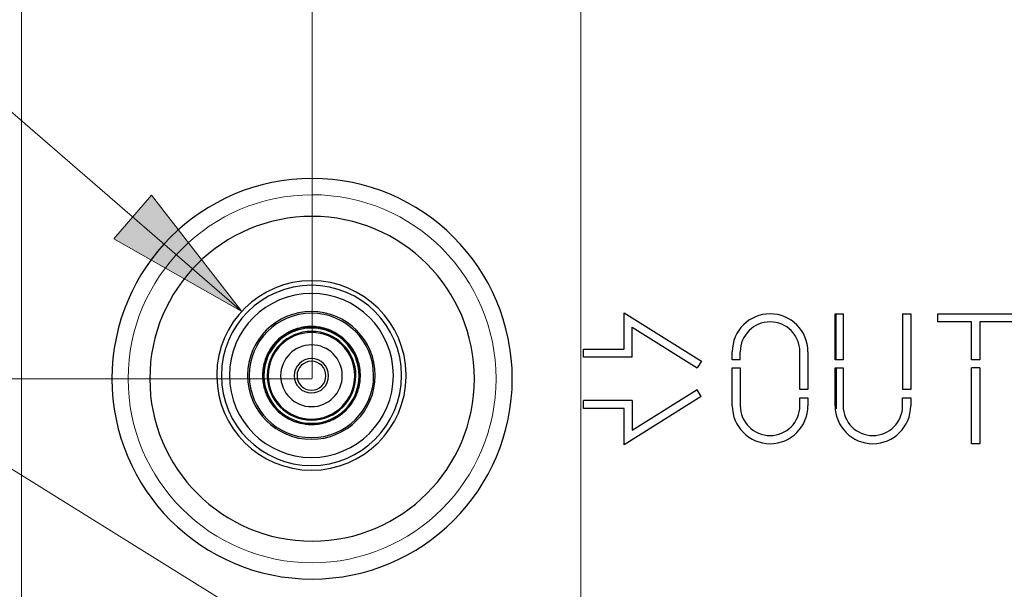
# Model space of a CAD drawing. Units: inches. Extents: x 16 to 254, y 6 to 229.
# Drawn here: x 57 to 74, y 144 to 154 of the extents above; entities that cross this region are included whole.
import ezdxf

# ---------------------------------------------------------------- set-up
doc = ezdxf.new("R2010")
doc.units = ezdxf.units.IN
doc.header["$MEASUREMENT"] = 0
doc.layers.add('Livello 1', color=7, linetype='Continuous')

# ---------------------------------------------------------------- blocks, each defined once
blk = doc.blocks.new('block 2')
at = {"layer": 'Livello 1', "true_color": 0xffffff}
h = blk.add_hatch(color=7, dxfattribs=at)
h.dxf.hatch_style = 2
h.paths.add_polyline_path([(60.735, 148.973), (58.518, 150.231), (59.173, 150.988)])
at = {"layer": 'Livello 1', "color": 7, "lineweight": 13, "true_color": 0xffffff}
for points in [[(56.92, 77.147), (56.92, 218.597)], [(66.609, 182.699), (66.609, 139.538)], [(61.955, 176.286), (61.955, 147.812)], [(60.735, 148.973), (47.31, 160.602)], [(64.921, 141.16), (44.481, 153.874)], [(60.735, 148.973), (58.518, 150.231), (59.173, 150.988), (60.735, 148.973)], [(61.95, 147.806), (18.941, 147.806)]]:
    blk.add_lwpolyline(points, dxfattribs=at)
at = {"layer": 'Livello 1', "lineweight": 0}
blk.add_lwpolyline([(60.735, 148.973), (58.518, 150.231), (59.173, 150.988), (60.735, 148.973)], dxfattribs=at)
at = {"layer": 'Livello 1', "color": 7, "lineweight": 25, "true_color": 0xffffff}
for points in [[(66.657, 148.181), (66.657, 148.321), (67.36, 148.321), (67.36, 148.948), (68.7, 148.112), (68.625, 147.993)], [(71.016, 148.931), (71.157, 148.931), (71.157, 148.134), (71.016, 148.134), (71.016, 148.931)], [(71.038, 148.134), (71.038, 148.931)], [(72.188, 148.931), (72.188, 147.619)], [(72.188, 148.931), (72.328, 148.931), (72.328, 147.619), (72.188, 147.619)], [(72.797, 148.79), (72.797, 148.931), (74.11, 148.931), (74.11, 148.79), (73.524, 148.79), (73.524, 148.134), (73.383, 148.134), (73.383, 148.79), (72.797, 148.79)], [(67.5, 148.697), (68.625, 147.993)], [(67.5, 148.181), (67.5, 148.697)], [(69.375, 148.134), (69.235, 148.134), (69.235, 148.275)], [(69.375, 148.134), (69.375, 148.274)], [(70.547, 148.274), (70.547, 147.618), (70.407, 147.618)], [(70.407, 147.618), (70.407, 148.274)], [(67.5, 148.181), (66.657, 148.181)], [(69.235, 147.337), (69.235, 147.993), (69.375, 147.993)], [(69.375, 147.993), (69.375, 147.337)], [(71.016, 147.337), (71.016, 147.994), (71.157, 147.994), (71.157, 147.337)], [(71.038, 147.993), (71.038, 147.337), (71.038, 147.283)], [(73.524, 147.994), (73.383, 147.994)], [(73.524, 147.994), (73.524, 146.681), (73.383, 146.681), (73.383, 147.994)], [(60.304, 147.881), (60.303, 147.881), (60.303, 147.863), (60.303, 147.863)], [(60.303, 147.863), (60.303, 147.863), (60.303, 147.845)], [(63.585, 147.863), (63.585, 147.863), (63.585, 147.882)], [(63.585, 147.845), (63.585, 147.845), (63.585, 147.863), (63.585, 147.863)], [(67.5, 147.431), (67.5, 146.915), (68.625, 147.618)], [(68.699, 147.498), (68.625, 147.617)], [(68.699, 147.498), (67.36, 146.663), (67.36, 147.29), (66.657, 147.29), (66.657, 147.43)], [(67.5, 147.431), (66.657, 147.431)], [(70.407, 147.337), (70.407, 147.477), (70.547, 147.477), (70.547, 147.337)], [(72.188, 147.337), (72.188, 147.478), (72.328, 147.478), (72.328, 147.337)]]:
    blk.add_lwpolyline(points, dxfattribs=at)
for points, knots in [([(61.956, 151.275), (61.956, 151.275), (61.956, 151.275), (61.956, 151.275), (60.041, 151.275), (58.487, 149.721), (58.487, 147.806), (58.487, 145.891), (60.041, 144.337), (61.956, 144.337)], [0, 0, 0, 0, 1, 1, 1, 2, 2, 2, 3, 3, 3, 3]), ([(61.956, 144.337), (61.956, 144.337), (61.956, 144.337), (61.956, 144.337), (63.87, 144.337), (65.424, 145.891), (65.424, 147.806), (65.424, 149.721), (63.87, 151.275), (61.956, 151.275)], [0, 0, 0, 0, 1, 1, 1, 2, 2, 2, 3, 3, 3, 3]), ([(61.956, 150.619), (61.956, 150.619), (61.956, 150.619), (61.956, 150.619), (60.403, 150.619), (59.143, 149.358), (59.143, 147.806), (59.143, 146.254), (60.403, 144.993), (61.956, 144.993)], [0, 0, 0, 0, 1, 1, 1, 2, 2, 2, 3, 3, 3, 3]), ([(61.956, 144.993), (61.956, 144.993), (61.956, 144.993), (61.956, 144.993), (63.508, 144.993), (64.768, 146.254), (64.768, 147.806), (64.768, 149.358), (63.508, 150.619), (61.956, 150.619)], [0, 0, 0, 0, 1, 1, 1, 2, 2, 2, 3, 3, 3, 3]), ([(63.585, 147.882), (63.585, 147.882), (63.585, 147.882), (63.585, 147.882), (63.574, 148.78), (62.843, 149.504), (61.944, 149.504), (61.045, 149.504), (60.313, 148.78), (60.303, 147.881)], [0, 0, 0, 0, 1, 1, 1, 2, 2, 2, 3, 3, 3, 3]), ([(63.505, 147.864), (63.505, 147.864), (63.505, 147.864), (63.505, 147.864), (63.505, 148.726), (62.806, 149.425), (61.944, 149.425), (61.082, 149.425), (60.383, 148.725), (60.383, 147.864), (60.383, 147.864), (60.383, 147.863), (60.383, 147.863)], [0, 0, 0, 0, 1, 1, 1, 2, 2, 2, 3, 3, 3, 4, 4, 4, 4]), ([(63.364, 147.864), (63.364, 147.864), (63.364, 147.864), (63.364, 147.864), (63.364, 148.648), (62.728, 149.284), (61.944, 149.284), (61.159, 149.284), (60.523, 148.647), (60.523, 147.864)], [0, 0, 0, 0, 1, 1, 1, 2, 2, 2, 3, 3, 3, 3]), ([(61.944, 148.97), (61.944, 148.97), (61.944, 148.97), (61.944, 148.97), (61.333, 148.97), (60.837, 148.474), (60.837, 147.863)], [0, 0, 0, 0, 1, 1, 1, 2, 2, 2, 2]), ([(61.944, 148.941), (61.944, 148.941), (61.944, 148.941), (61.944, 148.941), (61.348, 148.941), (60.866, 148.459), (60.866, 147.863)], [0, 0, 0, 0, 1, 1, 1, 2, 2, 2, 2]), ([(63.05, 147.865), (63.05, 147.865), (63.05, 147.865), (63.05, 147.865), (63.049, 148.475), (62.554, 148.97), (61.944, 148.97), (61.944, 148.97), (61.943, 148.97), (61.943, 148.97)], [0, 0, 0, 0, 1, 1, 1, 2, 2, 2, 3, 3, 3, 3]), ([(63.022, 147.865), (63.022, 147.865), (63.022, 147.865), (63.022, 147.865), (63.021, 148.46), (62.538, 148.942), (61.944, 148.942), (61.944, 148.942), (61.943, 148.942), (61.943, 148.942)], [0, 0, 0, 0, 1, 1, 1, 2, 2, 2, 3, 3, 3, 3]), ([(70.547, 148.275), (70.547, 148.275), (70.547, 148.275), (70.547, 148.275), (70.547, 148.637), (70.254, 148.931), (69.891, 148.931), (69.529, 148.931), (69.235, 148.638), (69.235, 148.275)], [0, 0, 0, 0, 1, 1, 1, 2, 2, 2, 3, 3, 3, 3]), ([(70.407, 148.275), (70.407, 148.275), (70.407, 148.275), (70.407, 148.275), (70.407, 148.56), (70.176, 148.791), (69.891, 148.791), (69.607, 148.791), (69.375, 148.56), (69.375, 148.275)], [0, 0, 0, 0, 1, 1, 1, 2, 2, 2, 3, 3, 3, 3]), ([(61.945, 148.684), (61.945, 148.684), (61.945, 148.684), (61.945, 148.684), (61.49, 148.684), (61.12, 148.314), (61.12, 147.859)], [0, 0, 0, 0, 1, 1, 1, 2, 2, 2, 2]), ([(61.946, 148.627), (61.946, 148.627), (61.946, 148.627), (61.946, 148.627), (61.521, 148.627), (61.177, 148.283), (61.177, 147.859)], [0, 0, 0, 0, 1, 1, 1, 2, 2, 2, 2]), ([(61.945, 148.608), (61.945, 148.608), (61.945, 148.608), (61.945, 148.608), (61.53, 148.608), (61.195, 148.272), (61.195, 147.858)], [0, 0, 0, 0, 1, 1, 1, 2, 2, 2, 2]), ([(61.736, 148.685), (61.736, 148.685), (61.736, 148.685), (61.736, 148.685), (61.63, 148.658), (61.529, 148.611), (61.441, 148.546)], [0, 0, 0, 0, 1, 1, 1, 2, 2, 2, 2]), ([(61.596, 148.627), (61.596, 148.627), (61.596, 148.627), (61.596, 148.627), (61.562, 148.611), (61.529, 148.594), (61.498, 148.574)], [0, 0, 0, 0, 1, 1, 1, 2, 2, 2, 2]), ([(61.675, 148.658), (61.675, 148.658), (61.675, 148.658), (61.675, 148.658), (61.649, 148.649), (61.622, 148.639), (61.596, 148.627)], [0, 0, 0, 0, 1, 1, 1, 2, 2, 2, 2]), ([(61.825, 148.694), (61.825, 148.694), (61.825, 148.694), (61.825, 148.694), (61.774, 148.687), (61.724, 148.675), (61.675, 148.658)], [0, 0, 0, 0, 1, 1, 1, 2, 2, 2, 2]), ([(61.86, 148.707), (61.86, 148.707), (61.86, 148.707), (61.86, 148.707), (61.818, 148.703), (61.777, 148.695), (61.736, 148.685)], [0, 0, 0, 0, 1, 1, 1, 2, 2, 2, 2]), ([(61.893, 148.701), (61.893, 148.701), (61.893, 148.701), (61.893, 148.701), (61.87, 148.699), (61.848, 148.697), (61.825, 148.694)], [0, 0, 0, 0, 1, 1, 1, 2, 2, 2, 2]), ([(61.942, 148.711), (61.942, 148.711), (61.942, 148.711), (61.942, 148.711), (61.915, 148.711), (61.887, 148.71), (61.86, 148.707)], [0, 0, 0, 0, 1, 1, 1, 2, 2, 2, 2]), ([(61.945, 148.703), (61.945, 148.703), (61.945, 148.703), (61.945, 148.703), (61.928, 148.703), (61.91, 148.702), (61.893, 148.701)], [0, 0, 0, 0, 1, 1, 1, 2, 2, 2, 2]), ([(62.033, 148.706), (62.033, 148.706), (62.033, 148.707), (62.033, 148.707), (62.003, 148.709), (61.973, 148.711), (61.944, 148.711), (61.944, 148.711), (61.942, 148.711), (61.942, 148.711)], [0, 0, 0, 0, 1, 1, 1, 2, 2, 2, 3, 3, 3, 3]), ([(61.998, 148.7), (61.998, 148.7), (61.998, 148.7), (61.998, 148.7), (61.98, 148.702), (61.963, 148.702), (61.945, 148.702), (61.945, 148.702), (61.945, 148.702), (61.945, 148.702)], [0, 0, 0, 0, 1, 1, 1, 2, 2, 2, 3, 3, 3, 3]), ([(62.77, 147.859), (62.77, 147.859), (62.77, 147.859), (62.77, 147.859), (62.77, 148.314), (62.401, 148.684), (61.945, 148.684)], [0, 0, 0, 0, 1, 1, 1, 2, 2, 2, 2]), ([(62.715, 147.859), (62.715, 147.859), (62.715, 147.859), (62.715, 147.859), (62.715, 148.283), (62.37, 148.627), (61.946, 148.627), (61.946, 148.627), (61.945, 148.627), (61.945, 148.627)], [0, 0, 0, 0, 1, 1, 1, 2, 2, 2, 3, 3, 3, 3]), ([(62.695, 147.858), (62.695, 147.858), (62.695, 147.858), (62.695, 147.858), (62.695, 148.272), (62.359, 148.608), (61.945, 148.608)], [0, 0, 0, 0, 1, 1, 1, 2, 2, 2, 2]), ([(62.066, 148.694), (62.066, 148.694), (62.066, 148.694), (62.066, 148.694), (62.043, 148.697), (62.02, 148.699), (61.998, 148.701)], [0, 0, 0, 0, 1, 1, 1, 2, 2, 2, 2]), ([(62.162, 148.682), (62.162, 148.682), (62.162, 148.682), (62.162, 148.682), (62.12, 148.694), (62.076, 148.702), (62.033, 148.706)], [0, 0, 0, 0, 1, 1, 1, 2, 2, 2, 2]), ([(62.215, 148.658), (62.215, 148.658), (62.215, 148.658), (62.215, 148.658), (62.167, 148.674), (62.116, 148.686), (62.066, 148.694)], [0, 0, 0, 0, 1, 1, 1, 2, 2, 2, 2]), ([(62.454, 148.54), (62.454, 148.54), (62.454, 148.54), (62.454, 148.54), (62.367, 148.606), (62.268, 148.654), (62.162, 148.682)], [0, 0, 0, 0, 1, 1, 1, 2, 2, 2, 2]), ([(62.294, 148.626), (62.294, 148.626), (62.294, 148.626), (62.294, 148.626), (62.269, 148.638), (62.242, 148.649), (62.215, 148.658)], [0, 0, 0, 0, 1, 1, 1, 2, 2, 2, 2]), ([(62.393, 148.573), (62.393, 148.573), (62.393, 148.573), (62.393, 148.573), (62.361, 148.593), (62.328, 148.611), (62.294, 148.626)], [0, 0, 0, 0, 1, 1, 1, 2, 2, 2, 2]), ([(61.406, 148.518), (61.406, 148.518), (61.406, 148.518), (61.406, 148.518), (61.32, 148.448), (61.25, 148.363), (61.198, 148.267)], [0, 0, 0, 0, 1, 1, 1, 2, 2, 2, 2]), ([(61.431, 148.527), (61.431, 148.527), (61.43, 148.527), (61.43, 148.527), (61.366, 148.477), (61.309, 148.419), (61.262, 148.353)], [0, 0, 0, 0, 1, 1, 1, 2, 2, 2, 2]), ([(61.441, 148.546), (61.441, 148.546), (61.441, 148.546), (61.441, 148.546), (61.429, 148.537), (61.417, 148.528), (61.406, 148.518)], [0, 0, 0, 0, 1, 1, 1, 2, 2, 2, 2]), ([(61.498, 148.574), (61.498, 148.574), (61.498, 148.574), (61.498, 148.574), (61.475, 148.559), (61.452, 148.543), (61.431, 148.527)], [0, 0, 0, 0, 1, 1, 1, 2, 2, 2, 2]), ([(62.46, 148.526), (62.46, 148.526), (62.46, 148.526), (62.46, 148.526), (62.439, 148.543), (62.416, 148.559), (62.393, 148.573)], [0, 0, 0, 0, 1, 1, 1, 2, 2, 2, 2]), ([(62.488, 148.514), (62.488, 148.514), (62.488, 148.514), (62.488, 148.514), (62.477, 148.523), (62.466, 148.532), (62.454, 148.54)], [0, 0, 0, 0, 1, 1, 1, 2, 2, 2, 2]), ([(62.629, 148.352), (62.629, 148.352), (62.629, 148.353), (62.629, 148.353), (62.582, 148.418), (62.525, 148.477), (62.46, 148.526)], [0, 0, 0, 0, 1, 1, 1, 2, 2, 2, 2]), ([(62.691, 148.266), (62.691, 148.266), (62.691, 148.266), (62.691, 148.266), (62.64, 148.36), (62.571, 148.445), (62.488, 148.514)], [0, 0, 0, 0, 1, 1, 1, 2, 2, 2, 2]), ([(61.198, 148.267), (61.198, 148.267), (61.198, 148.267), (61.198, 148.267), (61.169, 148.212), (61.145, 148.154), (61.128, 148.095)], [0, 0, 0, 0, 1, 1, 1, 2, 2, 2, 2]), ([(61.213, 148.277), (61.213, 148.277), (61.213, 148.277), (61.213, 148.277), (61.196, 148.247), (61.181, 148.216), (61.167, 148.184)], [0, 0, 0, 0, 1, 1, 1, 2, 2, 2, 2]), ([(61.262, 148.353), (61.262, 148.353), (61.261, 148.353), (61.261, 148.353), (61.244, 148.329), (61.228, 148.303), (61.213, 148.277)], [0, 0, 0, 0, 1, 1, 1, 2, 2, 2, 2]), ([(62.479, 147.858), (62.479, 147.858), (62.479, 147.858), (62.479, 147.858), (62.479, 148.153), (62.24, 148.392), (61.945, 148.392), (61.65, 148.392), (61.41, 148.153), (61.41, 147.858)], [0, 0, 0, 0, 1, 1, 1, 2, 2, 2, 3, 3, 3, 3]), ([(62.678, 148.277), (62.678, 148.277), (62.678, 148.277), (62.678, 148.277), (62.663, 148.303), (62.647, 148.328), (62.629, 148.353)], [0, 0, 0, 0, 1, 1, 1, 2, 2, 2, 2]), ([(62.724, 148.184), (62.724, 148.184), (62.724, 148.184), (62.724, 148.184), (62.711, 148.216), (62.695, 148.247), (62.678, 148.277)], [0, 0, 0, 0, 1, 1, 1, 2, 2, 2, 2]), ([(62.76, 148.094), (62.76, 148.094), (62.76, 148.094), (62.76, 148.094), (62.743, 148.154), (62.72, 148.211), (62.691, 148.266)], [0, 0, 0, 0, 1, 1, 1, 2, 2, 2, 2]), ([(61.137, 148.099), (61.137, 148.099), (61.137, 148.099), (61.137, 148.099), (61.114, 148.021), (61.102, 147.94), (61.102, 147.859)], [0, 0, 0, 0, 1, 1, 1, 2, 2, 2, 2]), ([(61.128, 148.095), (61.128, 148.095), (61.128, 148.095), (61.128, 148.095), (61.116, 148.052), (61.107, 148.009), (61.102, 147.965)], [0, 0, 0, 0, 1, 1, 1, 2, 2, 2, 2]), ([(61.167, 148.184), (61.167, 148.184), (61.167, 148.184), (61.167, 148.184), (61.155, 148.156), (61.146, 148.128), (61.137, 148.099)], [0, 0, 0, 0, 1, 1, 1, 2, 2, 2, 2]), ([(61.945, 148.156), (61.945, 148.156), (61.945, 148.156), (61.945, 148.156), (61.78, 148.156), (61.647, 148.022), (61.647, 147.858), (61.647, 147.694), (61.78, 147.56), (61.945, 147.56)], [0, 0, 0, 0, 1, 1, 1, 2, 2, 2, 3, 3, 3, 3]), ([(61.945, 148.109), (61.945, 148.109), (61.945, 148.109), (61.945, 148.109), (61.806, 148.109), (61.694, 147.997), (61.694, 147.858), (61.694, 147.72), (61.806, 147.607), (61.945, 147.607)], [0, 0, 0, 0, 1, 1, 1, 2, 2, 2, 3, 3, 3, 3]), ([(61.945, 147.56), (61.945, 147.56), (61.945, 147.56), (61.945, 147.56), (62.109, 147.56), (62.242, 147.694), (62.242, 147.858), (62.242, 148.022), (62.109, 148.156), (61.945, 148.156)], [0, 0, 0, 0, 1, 1, 1, 2, 2, 2, 3, 3, 3, 3]), ([(61.945, 147.608), (61.945, 147.608), (61.945, 147.608), (61.945, 147.608), (62.083, 147.608), (62.195, 147.72), (62.195, 147.858), (62.195, 147.997), (62.083, 148.109), (61.945, 148.109)], [0, 0, 0, 0, 1, 1, 1, 2, 2, 2, 3, 3, 3, 3]), ([(62.754, 148.099), (62.754, 148.099), (62.754, 148.099), (62.754, 148.099), (62.746, 148.128), (62.736, 148.156), (62.724, 148.184)], [0, 0, 0, 0, 1, 1, 1, 2, 2, 2, 2]), ([(62.789, 147.859), (62.789, 147.859), (62.789, 147.859), (62.789, 147.859), (62.789, 147.94), (62.777, 148.021), (62.754, 148.099)], [0, 0, 0, 0, 1, 1, 1, 2, 2, 2, 2]), ([(62.786, 147.966), (62.786, 147.966), (62.786, 147.967), (62.786, 147.967), (62.78, 148.01), (62.772, 148.052), (62.76, 148.094)], [0, 0, 0, 0, 1, 1, 1, 2, 2, 2, 2]), ([(61.102, 147.965), (61.102, 147.965), (61.102, 147.965), (61.102, 147.965), (61.098, 147.931), (61.096, 147.896), (61.096, 147.862)], [0, 0, 0, 0, 1, 1, 1, 2, 2, 2, 2]), ([(62.792, 147.863), (62.792, 147.863), (62.792, 147.863), (62.792, 147.863), (62.792, 147.898), (62.79, 147.932), (62.786, 147.966)], [0, 0, 0, 0, 1, 1, 1, 2, 2, 2, 2]), ([(60.304, 147.845), (60.304, 147.845), (60.303, 147.845), (60.303, 147.845), (60.314, 146.946), (61.045, 146.222), (61.944, 146.222), (62.843, 146.222), (63.575, 146.946), (63.585, 147.845)], [0, 0, 0, 0, 1, 1, 1, 2, 2, 2, 3, 3, 3, 3]), ([(60.383, 147.863), (60.383, 147.863), (60.383, 147.863), (60.383, 147.863), (60.383, 147.001), (61.082, 146.303), (61.944, 146.303), (62.805, 146.303), (63.505, 147.002), (63.505, 147.864)], [0, 0, 0, 0, 1, 1, 1, 2, 2, 2, 3, 3, 3, 3]), ([(60.523, 147.863), (60.523, 147.863), (60.523, 147.863), (60.523, 147.863), (60.523, 147.079), (61.159, 146.443), (61.944, 146.443), (62.727, 146.443), (63.364, 147.079), (63.364, 147.864)], [0, 0, 0, 0, 1, 1, 1, 2, 2, 2, 3, 3, 3, 3]), ([(60.837, 147.863), (60.837, 147.863), (60.837, 147.863), (60.837, 147.863), (60.837, 147.253), (61.333, 146.757), (61.944, 146.757), (62.554, 146.757), (63.05, 147.253), (63.05, 147.864), (63.05, 147.864), (63.05, 147.865), (63.05, 147.865)], [0, 0, 0, 0, 1, 1, 1, 2, 2, 2, 3, 3, 3, 4, 4, 4, 4]), ([(60.866, 147.863), (60.866, 147.863), (60.866, 147.863), (60.866, 147.863), (60.866, 147.268), (61.348, 146.786), (61.944, 146.786), (62.539, 146.786), (63.022, 147.269), (63.022, 147.864), (63.022, 147.864), (63.022, 147.865), (63.022, 147.865)], [0, 0, 0, 0, 1, 1, 1, 2, 2, 2, 3, 3, 3, 4, 4, 4, 4]), ([(61.096, 147.863), (61.096, 147.863), (61.096, 147.863), (61.096, 147.863), (61.096, 147.828), (61.098, 147.793), (61.102, 147.759)], [0, 0, 0, 0, 1, 1, 1, 2, 2, 2, 2]), ([(61.102, 147.858), (61.102, 147.858), (61.101, 147.858), (61.101, 147.858), (61.101, 147.776), (61.113, 147.696), (61.136, 147.617)], [0, 0, 0, 0, 1, 1, 1, 2, 2, 2, 2]), ([(61.102, 147.759), (61.102, 147.759), (61.102, 147.759), (61.102, 147.759), (61.107, 147.716), (61.116, 147.673), (61.128, 147.631)], [0, 0, 0, 0, 1, 1, 1, 2, 2, 2, 2]), ([(61.121, 147.858), (61.121, 147.858), (61.121, 147.858), (61.121, 147.858), (61.121, 147.403), (61.49, 147.034), (61.946, 147.034)], [0, 0, 0, 0, 1, 1, 1, 2, 2, 2, 2]), ([(61.177, 147.859), (61.177, 147.859), (61.177, 147.859), (61.177, 147.859), (61.177, 147.434), (61.521, 147.09), (61.946, 147.09)], [0, 0, 0, 0, 1, 1, 1, 2, 2, 2, 2]), ([(61.195, 147.858), (61.195, 147.858), (61.195, 147.858), (61.195, 147.858), (61.195, 147.444), (61.53, 147.108), (61.945, 147.108), (61.945, 147.108), (61.945, 147.108), (61.945, 147.108)], [0, 0, 0, 0, 1, 1, 1, 2, 2, 2, 3, 3, 3, 3]), ([(61.411, 147.858), (61.411, 147.858), (61.41, 147.858), (61.41, 147.858), (61.411, 147.563), (61.65, 147.323), (61.945, 147.323), (62.24, 147.323), (62.479, 147.563), (62.479, 147.858)], [0, 0, 0, 0, 1, 1, 1, 2, 2, 2, 3, 3, 3, 3]), ([(61.945, 147.108), (61.945, 147.108), (61.945, 147.108), (61.945, 147.108), (62.359, 147.108), (62.695, 147.444), (62.695, 147.858)], [0, 0, 0, 0, 1, 1, 1, 2, 2, 2, 2]), ([(61.946, 147.09), (61.946, 147.09), (61.946, 147.09), (61.946, 147.09), (62.37, 147.09), (62.714, 147.434), (62.714, 147.859), (62.714, 147.859), (62.714, 147.859), (62.714, 147.859)], [0, 0, 0, 0, 1, 1, 1, 2, 2, 2, 3, 3, 3, 3]), ([(61.946, 147.034), (61.946, 147.034), (61.946, 147.034), (61.946, 147.034), (62.401, 147.034), (62.77, 147.403), (62.77, 147.859)], [0, 0, 0, 0, 1, 1, 1, 2, 2, 2, 2]), ([(62.754, 147.618), (62.754, 147.618), (62.754, 147.618), (62.754, 147.618), (62.777, 147.696), (62.789, 147.777), (62.789, 147.858)], [0, 0, 0, 0, 1, 1, 1, 2, 2, 2, 2]), ([(62.76, 147.63), (62.76, 147.63), (62.76, 147.63), (62.76, 147.63), (62.772, 147.672), (62.781, 147.716), (62.786, 147.76)], [0, 0, 0, 0, 1, 1, 1, 2, 2, 2, 2]), ([(62.786, 147.76), (62.786, 147.76), (62.786, 147.76), (62.786, 147.76), (62.79, 147.794), (62.792, 147.828), (62.792, 147.863)], [0, 0, 0, 0, 1, 1, 1, 2, 2, 2, 2]), ([(61.128, 147.631), (61.128, 147.631), (61.128, 147.631), (61.128, 147.631), (61.144, 147.572), (61.168, 147.514), (61.197, 147.46)], [0, 0, 0, 0, 1, 1, 1, 2, 2, 2, 2]), ([(61.136, 147.617), (61.136, 147.617), (61.136, 147.617), (61.136, 147.617), (61.145, 147.589), (61.155, 147.56), (61.166, 147.533)], [0, 0, 0, 0, 1, 1, 1, 2, 2, 2, 2]), ([(62.69, 147.458), (62.69, 147.458), (62.69, 147.458), (62.69, 147.458), (62.719, 147.513), (62.743, 147.57), (62.759, 147.63)], [0, 0, 0, 0, 1, 1, 1, 2, 2, 2, 2]), ([(62.724, 147.533), (62.724, 147.533), (62.724, 147.533), (62.724, 147.533), (62.735, 147.56), (62.746, 147.589), (62.754, 147.618)], [0, 0, 0, 0, 1, 1, 1, 2, 2, 2, 2]), ([(61.166, 147.533), (61.166, 147.533), (61.166, 147.533), (61.166, 147.533), (61.18, 147.501), (61.195, 147.469), (61.213, 147.439)], [0, 0, 0, 0, 1, 1, 1, 2, 2, 2, 2]), ([(61.197, 147.46), (61.197, 147.46), (61.197, 147.46), (61.197, 147.46), (61.248, 147.365), (61.317, 147.28), (61.4, 147.211)], [0, 0, 0, 0, 1, 1, 1, 2, 2, 2, 2]), ([(61.213, 147.439), (61.213, 147.439), (61.213, 147.439), (61.213, 147.439), (61.227, 147.413), (61.244, 147.388), (61.261, 147.364)], [0, 0, 0, 0, 1, 1, 1, 2, 2, 2, 2]), ([(62.482, 147.207), (62.482, 147.207), (62.482, 147.207), (62.482, 147.207), (62.567, 147.276), (62.638, 147.362), (62.69, 147.458)], [0, 0, 0, 0, 1, 1, 1, 2, 2, 2, 2]), ([(62.629, 147.364), (62.629, 147.364), (62.629, 147.364), (62.629, 147.364), (62.646, 147.388), (62.663, 147.413), (62.677, 147.439)], [0, 0, 0, 0, 1, 1, 1, 2, 2, 2, 2]), ([(62.678, 147.439), (62.678, 147.439), (62.678, 147.439), (62.678, 147.439), (62.695, 147.47), (62.711, 147.501), (62.724, 147.533)], [0, 0, 0, 0, 1, 1, 1, 2, 2, 2, 2]), ([(61.261, 147.364), (61.261, 147.364), (61.261, 147.364), (61.261, 147.364), (61.309, 147.298), (61.365, 147.239), (61.43, 147.19)], [0, 0, 0, 0, 1, 1, 1, 2, 2, 2, 2]), ([(62.46, 147.19), (62.46, 147.19), (62.46, 147.19), (62.46, 147.19), (62.524, 147.24), (62.581, 147.298), (62.629, 147.364)], [0, 0, 0, 0, 1, 1, 1, 2, 2, 2, 2]), ([(69.235, 147.338), (69.235, 147.338), (69.235, 147.338), (69.235, 147.338), (69.235, 146.975), (69.529, 146.681), (69.891, 146.681)], [0, 0, 0, 0, 1, 1, 1, 2, 2, 2, 2]), ([(69.375, 147.338), (69.375, 147.053), (69.606, 146.822), (69.891, 146.822), (70.175, 146.822), (70.406, 147.053), (70.406, 147.338)], [0, 0, 0, 0, 1, 1, 1, 2, 2, 2, 2]), ([(69.891, 146.681), (69.891, 146.681), (69.891, 146.681), (69.891, 146.681), (70.253, 146.681), (70.547, 146.975), (70.547, 147.338)], [0, 0, 0, 0, 1, 1, 1, 2, 2, 2, 2]), ([(71.016, 147.338), (71.016, 147.338), (71.016, 147.338), (71.016, 147.338), (71.016, 146.975), (71.31, 146.681), (71.672, 146.681), (72.034, 146.681), (72.328, 146.975), (72.328, 147.338)], [0, 0, 0, 0, 1, 1, 1, 2, 2, 2, 3, 3, 3, 3]), ([(71.156, 147.338), (71.156, 147.338), (71.156, 147.338), (71.156, 147.338), (71.156, 147.053), (71.387, 146.822), (71.672, 146.822), (71.957, 146.822), (72.188, 147.053), (72.188, 147.338)], [0, 0, 0, 0, 1, 1, 1, 2, 2, 2, 3, 3, 3, 3]), ([(61.4, 147.211), (61.4, 147.211), (61.4, 147.211), (61.4, 147.211), (61.411, 147.202), (61.422, 147.193), (61.433, 147.185)], [0, 0, 0, 0, 1, 1, 1, 2, 2, 2, 2]), ([(61.43, 147.189), (61.43, 147.189), (61.43, 147.189), (61.43, 147.189), (61.452, 147.173), (61.474, 147.157), (61.498, 147.142)], [0, 0, 0, 0, 1, 1, 1, 2, 2, 2, 2]), ([(61.433, 147.185), (61.433, 147.185), (61.433, 147.185), (61.433, 147.185), (61.521, 147.119), (61.62, 147.071), (61.725, 147.043)], [0, 0, 0, 0, 1, 1, 1, 2, 2, 2, 2]), ([(61.498, 147.142), (61.498, 147.142), (61.498, 147.142), (61.498, 147.142), (61.529, 147.123), (61.562, 147.105), (61.596, 147.09)], [0, 0, 0, 0, 1, 1, 1, 2, 2, 2, 2]), ([(61.596, 147.09), (61.596, 147.09), (61.596, 147.09), (61.596, 147.09), (61.622, 147.078), (61.648, 147.067), (61.675, 147.059)], [0, 0, 0, 0, 1, 1, 1, 2, 2, 2, 2]), ([(62.152, 147.04), (62.152, 147.04), (62.152, 147.04), (62.152, 147.04), (62.258, 147.067), (62.358, 147.114), (62.447, 147.179)], [0, 0, 0, 0, 1, 1, 1, 2, 2, 2, 2]), ([(62.215, 147.059), (62.215, 147.059), (62.215, 147.059), (62.215, 147.059), (62.242, 147.068), (62.269, 147.078), (62.294, 147.09)], [0, 0, 0, 0, 1, 1, 1, 2, 2, 2, 2]), ([(62.294, 147.09), (62.294, 147.09), (62.294, 147.09), (62.294, 147.09), (62.328, 147.106), (62.361, 147.123), (62.392, 147.143)], [0, 0, 0, 0, 1, 1, 1, 2, 2, 2, 2]), ([(62.392, 147.143), (62.392, 147.143), (62.392, 147.143), (62.392, 147.143), (62.416, 147.157), (62.438, 147.173), (62.46, 147.19)], [0, 0, 0, 0, 1, 1, 1, 2, 2, 2, 2]), ([(62.447, 147.179), (62.447, 147.179), (62.447, 147.179), (62.447, 147.179), (62.459, 147.188), (62.471, 147.197), (62.482, 147.207)], [0, 0, 0, 0, 1, 1, 1, 2, 2, 2, 2]), ([(61.675, 147.058), (61.675, 147.058), (61.675, 147.058), (61.675, 147.058), (61.724, 147.042), (61.773, 147.03), (61.824, 147.023)], [0, 0, 0, 0, 1, 1, 1, 2, 2, 2, 2]), ([(61.725, 147.043), (61.725, 147.043), (61.725, 147.043), (61.725, 147.043), (61.768, 147.031), (61.811, 147.024), (61.855, 147.019)], [0, 0, 0, 0, 1, 1, 1, 2, 2, 2, 2]), ([(61.824, 147.023), (61.824, 147.023), (61.824, 147.023), (61.824, 147.023), (61.847, 147.019), (61.87, 147.017), (61.893, 147.015)], [0, 0, 0, 0, 1, 1, 1, 2, 2, 2, 2]), ([(61.855, 147.019), (61.855, 147.019), (61.855, 147.019), (61.855, 147.019), (61.885, 147.016), (61.914, 147.014), (61.944, 147.014), (61.944, 147.014), (61.946, 147.014), (61.946, 147.014)], [0, 0, 0, 0, 1, 1, 1, 2, 2, 2, 3, 3, 3, 3]), ([(61.894, 147.015), (61.894, 147.015), (61.894, 147.015), (61.894, 147.015), (61.91, 147.014), (61.928, 147.014), (61.945, 147.014), (61.945, 147.014), (61.945, 147.014), (61.945, 147.014)], [0, 0, 0, 0, 1, 1, 1, 2, 2, 2, 3, 3, 3, 3]), ([(61.945, 147.014), (61.945, 147.014), (61.945, 147.014), (61.945, 147.014), (61.962, 147.014), (61.98, 147.015), (61.997, 147.016)], [0, 0, 0, 0, 1, 1, 1, 2, 2, 2, 2]), ([(61.946, 147.014), (61.946, 147.014), (61.946, 147.014), (61.946, 147.014), (61.973, 147.014), (62, 147.016), (62.027, 147.018)], [0, 0, 0, 0, 1, 1, 1, 2, 2, 2, 2]), ([(61.997, 147.016), (61.997, 147.016), (61.997, 147.016), (61.997, 147.016), (62.02, 147.017), (62.043, 147.02), (62.066, 147.023)], [0, 0, 0, 0, 1, 1, 1, 2, 2, 2, 2]), ([(62.027, 147.018), (62.027, 147.018), (62.027, 147.018), (62.027, 147.018), (62.069, 147.022), (62.111, 147.029), (62.152, 147.04)], [0, 0, 0, 0, 1, 1, 1, 2, 2, 2, 2]), ([(62.066, 147.023), (62.066, 147.023), (62.066, 147.023), (62.066, 147.023), (62.116, 147.03), (62.167, 147.042), (62.215, 147.059)], [0, 0, 0, 0, 1, 1, 1, 2, 2, 2, 2])]:
    blk.add_open_spline(points, degree=3, knots=knots, dxfattribs=at)
at = {"layer": 'Livello 1', "color": 7, "lineweight": 13, "true_color": 0xffffff}
for points in [[(61.956, 150.994), (61.956, 150.994), (61.956, 150.993), (61.956, 150.993), (60.196, 150.993), (58.768, 149.565), (58.768, 147.806), (58.768, 146.047), (60.196, 144.618), (61.956, 144.618)], [(61.956, 144.618), (61.956, 144.618), (61.956, 144.618), (61.956, 144.618), (63.715, 144.618), (65.143, 146.046), (65.143, 147.806), (65.143, 149.565), (63.715, 150.994), (61.956, 150.994)]]:
    blk.add_open_spline(points, degree=3, knots=[0, 0, 0, 0, 1, 1, 1, 2, 2, 2, 3, 3, 3, 3], dxfattribs=at)

msp = doc.modelspace()

# ---------------------------------------------------------------- block references
at = {"layer": 'Livello 1'}
msp.add_blockref('block 2', (0, 0), dxfattribs=at)

doc.saveas('drawing.dxf')
